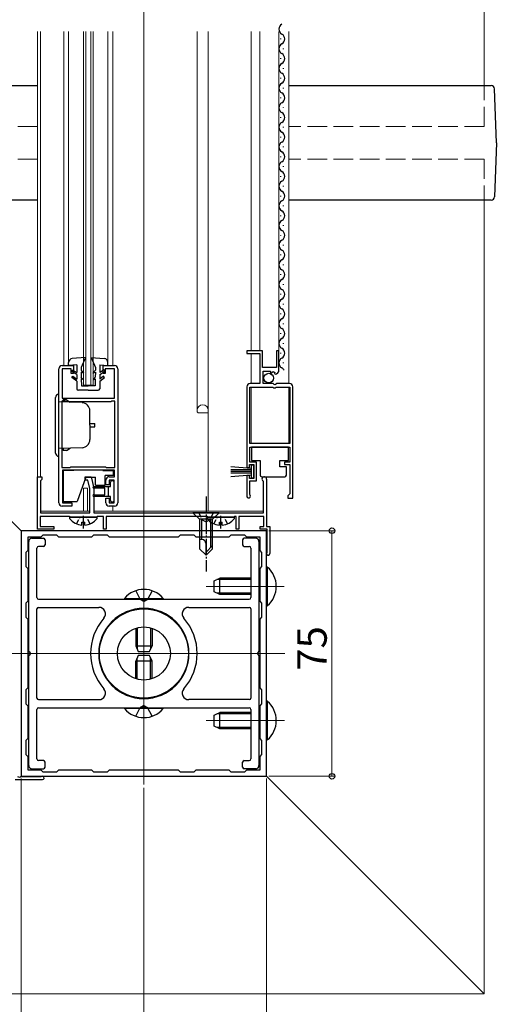
# Model space of a CAD drawing. Extents: x 0 to 1980, y 0 to 3205.
# Drawn here: x 1205 to 1351, y 298 to 598 of the extents above; entities that cross this region are included whole.
import ezdxf

# ---------------------------------------------------------------- set-up
doc = ezdxf.new("R2010")
doc.units = 0
doc.linetypes.add('YCENTER_1', pattern=[13, 10, -1, 1, -1])
doc.linetypes.add('YHIDDEN_1', pattern=[4, 3, -1])
for name, color, linetype, lineweight in [('YKK_11', 7, 'CONTINUOUS', 30), ('YKK_12', 2, 'CONTINUOUS', 13), ('YKK_13', 4, 'CONTINUOUS', 30), ('YKK_D', 6, 'CONTINUOUS', 13)]:
    doc.layers.add(name, color=color, linetype=linetype, lineweight=lineweight)
doc.styles.get("Standard").update_dxf_attribs({"font": 'txt', "bigfont": 'BIGFONT'})

msp = doc.modelspace()

# ---------------------------------------------------------------- linework, layer by layer
at = {"layer": 'YKK_11', "linetype": 'ByBlock', "lineweight": -2, "ltscale": 0.5}
for p, q in [((1279.29, 497.24), (1274.49, 497.24)), ((1274.49, 497.24), (1274.49, 496.44)), ((1274.49, 496.44), (1278.39, 496.44)), ((1278.39, 496.44), (1278.39, 487.24)), ((1279.29, 492.14), (1279.29, 497.24)), ((1284.29, 497.24), (1283.49, 497.24)), ((1283.49, 497.24), (1283.49, 492.14)), ((1284.29, 491.34), (1284.29, 497.24)), ((1216.99, 450.74), (1216.99, 491.74)), ((1217.99, 492.74), (1221.49, 492.74)), ((1220.79, 491.74), (1217.99, 491.74)), ((1217.99, 491.74), (1217.99, 482.74)), ((1220.79, 490.24), (1220.79, 491.74)), ((1221.49, 492.74), (1221.49, 490.24)), ((1230.49, 490.24), (1230.49, 492.74)), ((1230.49, 492.74), (1233.99, 492.74)), ((1233.99, 491.74), (1231.19, 491.74)), ((1231.19, 491.74), (1231.19, 490.24)), ((1233.99, 482.74), (1233.99, 491.74)), ((1234.99, 491.74), (1234.99, 450.74)), ((1283.49, 492.14), (1279.29, 492.14)), ((1279.49, 487.24), (1279.49, 491.04)), ((1279.49, 491.04), (1281.69, 491.04)), ((1281.69, 491.04), (1281.69, 490.43)), ((1281.69, 490.43), (1281.95, 490.32)), ((1281.95, 490.32), (1282.51, 490.89)), ((1282.51, 490.89), (1282.98, 490.62)), ((1282.98, 490.62), (1282.89, 490.3)), ((1221.49, 490.24), (1220.79, 490.24)), ((1231.19, 490.24), (1230.49, 490.24)), ((1282.89, 490.3), (1283.1, 490.05)), ((1274.49, 486.24), (1274.49, 461.54)), ((1275.39, 468.94), (1275.39, 486.14)), ((1275.39, 486.14), (1282.39, 486.14)), ((1278.39, 487.24), (1275.49, 487.24)), ((1282.49, 487.24), (1279.49, 487.24)), ((1282.39, 486.14), (1282.59, 485.94)), ((1282.79, 486.94), (1282.49, 487.24)), ((1282.59, 485.94), (1283.19, 485.94)), ((1283.11, 486.79), (1282.79, 486.94)), ((1283.66, 487.24), (1283.11, 486.79)), ((1283.19, 485.94), (1283.39, 486.14)), ((1283.39, 486.14), (1287.59, 486.14)), ((1287.49, 487.24), (1283.66, 487.24)), ((1287.59, 486.14), (1287.59, 468.94)), ((1288.49, 452.24), (1288.49, 486.24)), ((1288.49, 452.24), (1288.49, 486.24)), ((1217.89, 481.84), (1217.89, 461.54)), ((1217.89, 481.84), (1217.89, 461.54)), ((1218.89, 481.84), (1217.89, 481.84)), ((1217.99, 482.74), (1233.99, 482.74)), ((1219.09, 481.64), (1218.89, 481.84)), ((1232.89, 481.64), (1219.09, 481.64)), ((1233.09, 481.84), (1232.89, 481.64)), ((1234.09, 481.84), (1233.09, 481.84)), ((1234.09, 461.54), (1234.09, 481.84)), ((1287.59, 468.94), (1275.39, 468.94)), ((1275.39, 463.24), (1275.39, 467.74)), ((1275.39, 467.74), (1287.59, 467.74)), ((1287.59, 467.74), (1287.59, 463.24)), ((1277.39, 463.24), (1275.39, 463.24)), ((1277.39, 457.44), (1277.39, 463.24)), ((1287.59, 463.24), (1285.99, 463.24)), ((1285.99, 463.24), (1285.99, 462.44)), ((1217.89, 461.54), (1220.49, 461.54)), ((1233.99, 460.74), (1218.09, 460.74)), ((1218.09, 460.74), (1218.09, 450.74)), ((1220.49, 461.54), (1220.69, 461.74)), ((1220.69, 461.74), (1231.29, 461.74)), ((1231.29, 461.74), (1231.49, 461.54)), ((1231.49, 461.54), (1234.09, 461.54)), ((1233.99, 458.74), (1233.99, 460.74)), ((1274.49, 461.54), (1275.29, 461.54)), ((1275.29, 461.54), (1275.29, 462.44)), ((1275.29, 462.44), (1276.59, 462.44)), ((1276.59, 462.44), (1276.59, 458.24)), ((1285.99, 462.44), (1287.59, 462.44)), ((1287.59, 462.44), (1287.59, 453.54)), ((1210.49, 442.74), (1210.49, 458.74)), ((1210.49, 458.74), (1211.79, 458.74)), ((1211.59, 457.74), (1211.39, 457.54)), ((1211.39, 457.54), (1211.39, 447.74)), ((1211.79, 457.94), (1211.59, 457.74)), ((1211.79, 458.74), (1211.79, 457.94)), ((1224.99, 457.74), (1224.99, 458.74)), ((1224.99, 458.74), (1226.89, 458.74)), ((1225.88, 457.74), (1224.99, 457.74)), ((1226.49, 455.11), (1225.88, 457.74)), ((1226.89, 458.74), (1227.69, 455.24)), ((1231.39, 456.24), (1231.39, 457.74)), ((1232.39, 458.74), (1233.99, 458.74)), ((1233.89, 457.74), (1232.39, 457.74)), ((1232.39, 457.74), (1232.39, 456.24)), ((1233.89, 450.74), (1233.89, 457.74)), ((1275.29, 459.14), (1274.49, 459.14)), ((1274.49, 459.14), (1274.49, 452.79)), ((1275.29, 458.24), (1275.29, 459.14)), ((1276.59, 458.24), (1275.29, 458.24)), ((1275.39, 453.34), (1275.39, 457.44)), ((1275.39, 457.44), (1277.39, 457.44)), ((1279.59, 457.18), (1279.44, 457.44)), ((1280.49, 458.04), (1280.49, 443.54)), ((1226.49, 447.74), (1226.49, 455.11)), ((1227.69, 455.24), (1227.69, 447.74)), ((1232.39, 456.24), (1231.39, 456.24)), ((1279.59, 447.74), (1279.59, 457.18)), ((1231.39, 450.74), (1231.39, 452.24)), ((1231.39, 452.24), (1232.39, 452.24)), ((1232.39, 452.24), (1232.39, 450.74)), ((1275.46, 453.15), (1275.39, 453.34)), ((1287.29, 453.24), (1286.99, 452.94)), ((1286.99, 452.94), (1286.99, 452.24)), ((1286.99, 452.24), (1288.49, 452.24)), ((1287.59, 453.54), (1287.29, 453.24)), ((1220.99, 449.74), (1217.99, 449.74)), ((1218.09, 450.74), (1220.99, 450.74)), ((1220.99, 450.74), (1220.99, 449.74)), ((1232.39, 450.74), (1233.89, 450.74)), ((1233.99, 449.74), (1232.39, 449.74)), ((1220.29, 446.64), (1211.29, 446.64)), ((1211.29, 446.64), (1211.29, 443.54)), ((1211.39, 447.74), (1226.49, 447.74)), ((1220.49, 446.44), (1220.29, 446.64)), ((1228.49, 446.44), (1220.49, 446.44)), ((1227.69, 447.74), (1279.59, 447.74)), ((1228.69, 446.64), (1228.49, 446.44)), ((1230.69, 446.64), (1228.69, 446.64)), ((1230.69, 442.74), (1230.69, 446.64)), ((1262.29, 446.64), (1231.49, 446.64)), ((1231.49, 446.64), (1231.49, 442.74)), ((1262.49, 446.44), (1262.29, 446.64)), ((1270.49, 446.44), (1262.49, 446.44)), ((1270.69, 446.64), (1270.49, 446.44)), ((1271.19, 446.64), (1270.69, 446.64)), ((1271.19, 442.74), (1271.19, 446.64)), ((1279.69, 446.64), (1271.99, 446.64)), ((1271.99, 446.64), (1271.99, 442.74)), ((1279.69, 443.54), (1279.69, 446.64)), ((1280.49, 442.24), (1205.49, 442.24)), ((1205.49, 442.24), (1205.49, 367.24)), ((1215.49, 442.74), (1210.49, 442.74)), ((1211.29, 443.54), (1215.49, 443.54)), ((1215.49, 443.54), (1215.49, 442.74)), ((1231.49, 442.74), (1230.69, 442.74)), ((1271.99, 442.74), (1271.19, 442.74)), ((1278.49, 442.74), (1278.49, 443.54)), ((1278.49, 443.54), (1279.69, 443.54)), ((1280.69, 442.74), (1278.49, 442.74)), ((1280.49, 443.54), (1281.49, 443.54)), ((1280.49, 367.24), (1280.49, 442.24)), ((1280.69, 435.77), (1280.69, 442.74)), ((1281.49, 443.54), (1281.49, 435.24)), ((1211.49, 440.24), (1207.49, 440.24)), ((1207.49, 440.24), (1207.49, 436.24)), ((1212.09, 440.84), (1211.49, 440.24)), ((1216.39, 440.84), (1212.09, 440.84)), ((1216.99, 440.24), (1216.39, 440.84)), ((1226.99, 440.24), (1216.99, 440.24)), ((1227.59, 440.84), (1226.99, 440.24)), ((1231.89, 440.84), (1227.59, 440.84)), ((1232.49, 440.24), (1231.89, 440.84)), ((1253.49, 440.24), (1232.49, 440.24)), ((1254.09, 440.84), (1253.49, 440.24)), ((1258.39, 440.84), (1254.09, 440.84)), ((1258.99, 440.24), (1258.39, 440.84)), ((1268.99, 440.24), (1258.99, 440.24)), ((1269.59, 440.84), (1268.99, 440.24)), ((1273.89, 440.84), (1269.59, 440.84)), ((1274.49, 440.24), (1273.89, 440.84)), ((1278.49, 440.24), (1274.49, 440.24)), ((1278.49, 436.24), (1278.49, 440.24)), ((1207.49, 436.24), (1206.89, 435.64)), ((1279.09, 435.64), (1278.49, 436.24)), ((1206.89, 435.64), (1206.89, 431.34)), ((1279.09, 431.34), (1279.09, 435.64)), ((1280.61, 435.57), (1280.69, 435.77)), ((1206.89, 431.34), (1207.49, 430.74)), ((1207.49, 430.74), (1207.49, 420.74)), ((1278.49, 430.74), (1279.09, 431.34)), ((1278.49, 420.74), (1278.49, 430.74)), ((1207.49, 420.74), (1206.89, 420.14)), ((1206.89, 420.14), (1206.89, 415.84)), ((1279.09, 420.14), (1278.49, 420.74)), ((1279.09, 415.84), (1279.09, 420.14)), ((1206.89, 415.84), (1207.49, 415.24)), ((1207.49, 415.24), (1207.49, 394.24)), ((1278.49, 415.24), (1279.09, 415.84)), ((1278.49, 394.24), (1278.49, 415.24)), ((1207.49, 394.24), (1206.89, 393.64)), ((1279.09, 393.64), (1278.49, 394.24)), ((1206.89, 393.64), (1206.89, 389.34)), ((1279.09, 389.34), (1279.09, 393.64)), ((1206.89, 389.34), (1207.49, 388.74)), ((1207.49, 388.74), (1207.49, 378.74)), ((1278.49, 388.74), (1279.09, 389.34)), ((1278.49, 378.74), (1278.49, 388.74)), ((1207.49, 378.74), (1206.89, 378.14)), ((1206.89, 378.14), (1206.89, 373.84)), ((1279.09, 378.14), (1278.49, 378.74)), ((1279.09, 373.84), (1279.09, 378.14)), ((1206.89, 373.84), (1207.49, 373.24)), ((1207.49, 373.24), (1207.49, 369.24)), ((1278.49, 373.24), (1279.09, 373.84)), ((1278.49, 369.24), (1278.49, 373.24)), ((1205.04, 366.89), (1204.48, 367.04)), ((1205.3, 367.04), (1205.04, 366.89)), ((1211.46, 367.04), (1205.3, 367.04)), ((1205.49, 367.24), (1280.49, 367.24)), ((1207.49, 369.24), (1211.49, 369.24)), ((1211.65, 367.12), (1211.46, 367.04)), ((1211.49, 369.24), (1212.09, 368.64)), ((1212.09, 368.64), (1216.39, 368.64)), ((1216.39, 368.64), (1216.99, 369.24)), ((1216.99, 369.24), (1226.99, 369.24)), ((1226.99, 369.24), (1227.59, 368.64)), ((1227.59, 368.64), (1231.89, 368.64)), ((1231.89, 368.64), (1232.49, 369.24)), ((1232.49, 369.24), (1253.49, 369.24)), ((1232.49, 369.24), (1253.49, 369.24)), ((1253.49, 369.24), (1254.09, 368.64)), ((1254.09, 368.64), (1258.39, 368.64)), ((1258.39, 368.64), (1258.99, 369.24)), ((1258.99, 369.24), (1268.99, 369.24)), ((1268.99, 369.24), (1269.59, 368.64)), ((1269.59, 368.64), (1273.89, 368.64)), ((1273.89, 368.64), (1274.49, 369.24)), ((1274.49, 369.24), (1278.49, 369.24)), ((1203.68, 366.24), (1211.98, 366.24))]:
    msp.add_line(p, q, dxfattribs=at)
for centre, radius, start, end in [((1217.99, 491.74), 1, 90, 180), ((1233.99, 491.74), 1, 0.0004, 90.0004), ((1282.99, 491.34), 1.3, 275.2159, 360), ((1275.49, 486.24), 1, 90, 180), ((1287.49, 486.24), 1, 0, 90), ((1232.39, 457.74), 1, 90.0004, 180.0004), ((1279.79, 458.04), 0.7, 0, 240), ((1275.04, 452.79), 0.55, 180.0001, 40.1195), ((1217.99, 450.74), 1, 180, 270), ((1232.39, 450.74), 1, 180, 270), ((1233.99, 450.74), 1, 270, 360), ((1280.99, 435.24), 0.5, 138.5904, 360), ((1211.98, 366.74), 0.5, 270, 131.4096)]:
    msp.add_arc(centre, radius, start, end, dxfattribs=at)
at = {"layer": 'YKK_12'}
for p, q in [((1242.99, 364.74), (1242.99, 867.54)), ((1346.99, 578.24), (1346.99, 867.54)), ((1346.99, 300.74), (1346.99, 543.24)), ((1242.99, 444.74), (1242.99, 364.74)), ((1261.98, 425.24), (1285.92, 425.24)), ((951.19, 404.74), (1286.11, 404.74)), ((1261.98, 384.24), (1285.98, 384.24)), ((988.38, 300.74), (1346.99, 300.74))]:
    msp.add_line(p, q, dxfattribs=at)
at = {"layer": 'YKK_12', "ltscale": 0.5}
for p, q in [((1210.49, 448.24), (1210.49, 594.74)), ((1211.39, 594.74), (1211.39, 458.74)), ((1218.49, 594.74), (1218.49, 492.74)), ((1219.99, 594.74), (1219.99, 493.64)), ((1224.49, 594.74), (1224.49, 486.74)), ((1225.19, 594.74), (1225.19, 486.74)), ((1226.79, 594.74), (1226.79, 486.74)), ((1227.49, 594.74), (1227.49, 486.74)), ((1231.99, 594.74), (1231.99, 493.64)), ((1233.49, 594.74), (1233.49, 492.74)), ((1259.29, 594.74), (1259.29, 478.67)), ((1262.69, 594.74), (1262.69, 448.24)), ((1275.79, 497.24), (1275.79, 594.74)), ((1278.39, 497.24), (1278.39, 594.74)), ((1284.29, 491.34), (1284.29, 594.74)), ((1287.29, 487.24), (1287.29, 594.74)), ((1275.79, 487.24), (1275.79, 496.44)), ((1227.49, 486.74), (1224.49, 486.74)), ((1275.79, 468.94), (1275.79, 486.14)), ((1287.29, 468.94), (1287.29, 486.14)), ((1259.59, 478.24), (1259.37, 478.45)), ((1262.69, 478.24), (1259.59, 478.24)), ((1224.49, 455.24), (1225.79, 455.24)), ((1224.49, 455.24), (1224.49, 448.24)), ((1225.79, 455.24), (1225.79, 448.24)), ((1226.49, 448.24), (1211.39, 448.24)), ((1242.79, 448.24), (1227.69, 448.24)), ((1233.49, 449.74), (1233.49, 448.24)), ((1279.59, 448.24), (1242.79, 448.24))]:
    msp.add_line(p, q, dxfattribs=at)
at = {"layer": 'YKK_12', "linetype": 'YHIDDEN_1', "ltscale": 2}
for p, q in [((1346.99, 565.74), (1346.99, 578.24)), ((1210.49, 565.74), (1146.99, 565.74)), ((1346.99, 565.74), (1287.29, 565.74)), ((1210.49, 555.74), (1146.99, 555.74)), ((1346.99, 555.74), (1287.29, 555.74)), ((1346.99, 555.74), (1346.99, 543.24))]:
    msp.add_line(p, q, dxfattribs=at)
at = {"layer": 'YKK_12', "ltscale": 2}
for p, q in [((1146.99, 500.74), (1205.57, 442.15)), ((1280.4, 367.33), (1346.99, 300.74))]:
    msp.add_line(p, q, dxfattribs=at)
at = {"layer": 'YKK_12', "ltscale": 0.5}
for centre, radius, start, end in [((1260.99, 479.04), 1.7, 0, 180), ((1259.59, 478.67), 0.3, 180, 225)]:
    msp.add_arc(centre, radius, start, end, dxfattribs=at)
at = {"layer": 'YKK_13', "ltscale": 0.5}
for p, q in [((1284.79, 592.59), (1284.79, 592.39)), ((1285.55, 589.59), (1285.55, 589.39)), ((1284.79, 586.59), (1284.79, 586.39)), ((1285.55, 583.59), (1285.55, 583.39)), ((1284.79, 580.59), (1284.79, 580.39)), ((1285.55, 577.59), (1285.55, 577.39)), ((1284.79, 574.59), (1284.79, 574.39)), ((1285.55, 571.59), (1285.55, 571.39)), ((1284.79, 568.59), (1284.79, 568.39)), ((1285.55, 565.59), (1285.55, 565.39)), ((1284.79, 562.59), (1284.79, 562.39)), ((1285.55, 559.59), (1285.55, 559.39)), ((1284.79, 556.59), (1284.79, 556.39)), ((1285.55, 553.59), (1285.55, 553.39)), ((1284.79, 550.59), (1284.79, 550.39)), ((1285.55, 547.59), (1285.55, 547.39)), ((1284.79, 544.59), (1284.79, 544.39)), ((1285.55, 541.59), (1285.55, 541.39)), ((1284.79, 538.59), (1284.79, 538.39)), ((1285.55, 535.59), (1285.55, 535.39)), ((1284.79, 532.59), (1284.79, 532.39)), ((1285.55, 529.59), (1285.55, 529.39)), ((1284.79, 526.59), (1284.79, 526.39)), ((1285.55, 523.59), (1285.55, 523.39)), ((1284.79, 520.59), (1284.79, 520.39)), ((1285.55, 517.59), (1285.55, 517.39)), ((1284.79, 514.59), (1284.79, 514.39)), ((1285.55, 511.59), (1285.55, 511.39)), ((1284.79, 508.59), (1284.79, 508.39)), ((1285.55, 505.59), (1285.55, 505.39)), ((1284.79, 502.59), (1284.79, 502.39)), ((1285.55, 499.59), (1285.55, 499.39)), ((1284.79, 496.59), (1284.79, 496.39)), ((1219.99, 492.74), (1219.99, 493.64)), ((1225.09, 495.14), (1221.09, 494.84)), ((1225.09, 495.14), (1223.79, 492.14)), ((1226.89, 495.14), (1228.19, 492.14)), ((1226.89, 495.14), (1230.88, 494.84)), ((1231.99, 492.74), (1231.99, 493.64)), ((1285.55, 493.59), (1285.55, 493.39)), ((1222.49, 492.94), (1219.99, 492.74)), ((1220.84, 491.02), (1221.11, 491.44)), ((1222.49, 489.94), (1220.84, 491.02)), ((1221.11, 491.44), (1222.49, 490.54)), ((1222.49, 492.94), (1222.49, 490.54)), ((1223.79, 492.14), (1223.8, 491.34)), ((1224.59, 490.34), (1223.8, 491.34)), ((1224.59, 490.34), (1223.81, 490.64)), ((1223.81, 490.64), (1223.84, 489.14)), ((1227.39, 490.34), (1228.17, 491.34)), ((1227.39, 490.34), (1228.16, 490.64)), ((1228.16, 490.64), (1228.13, 489.14)), ((1228.19, 492.14), (1228.17, 491.34)), ((1229.49, 492.94), (1231.99, 492.74)), ((1229.49, 492.94), (1229.49, 490.54)), ((1230.86, 491.44), (1229.49, 490.54)), ((1229.49, 489.94), (1231.14, 491.02)), ((1231.14, 491.02), (1230.86, 491.44)), ((1220.99, 489.04), (1221.28, 489.44)), ((1222.49, 487.94), (1220.99, 489.04)), ((1221.28, 489.44), (1222.49, 488.55)), ((1222.49, 489.94), (1222.49, 488.55)), ((1222.49, 487.94), (1222.49, 485.64)), ((1224.29, 488.44), (1223.84, 489.14)), ((1224.29, 488.44), (1223.85, 488.64)), ((1223.85, 488.64), (1223.89, 486.54)), ((1227.69, 488.44), (1228.13, 489.14)), ((1227.69, 488.44), (1228.12, 488.64)), ((1228.12, 488.64), (1228.09, 486.54)), ((1229.49, 489.94), (1229.49, 488.55)), ((1230.69, 489.44), (1229.49, 488.55)), ((1229.49, 487.94), (1230.99, 489.04)), ((1229.49, 487.94), (1229.49, 485.64)), ((1230.99, 489.04), (1230.69, 489.44)), ((1225.99, 485.14), (1222.99, 485.14)), ((1223.89, 486.54), (1225.99, 486.54)), ((1228.09, 486.54), (1225.99, 486.54)), ((1225.99, 485.14), (1228.99, 485.14)), ((1215.99, 465.99), (1215.99, 482.99)), ((1216.99, 464.99), (1216.99, 483.99)), ((1224.07, 481.37), (1216.99, 481.62)), ((1219.28, 482.19), (1218.29, 482.19)), ((1218.29, 481.61), (1218.29, 482.19)), ((1219.28, 482.19), (1220.41, 481.54)), ((1226.49, 474.49), (1226.49, 478.87)), ((1226.49, 474.99), (1227.99, 474.99)), ((1226.49, 474.49), (1226.49, 470.11)), ((1226.49, 473.99), (1227.99, 473.99)), ((1227.99, 473.99), (1227.99, 474.99)), ((1224.07, 467.61), (1216.99, 467.36)), ((1218.29, 467.37), (1218.29, 466.79)), ((1219.28, 466.79), (1218.29, 466.79)), ((1219.28, 466.79), (1220.41, 467.44)), ((1275.84, 467.74), (1275.84, 463.74)), ((1287.24, 467.74), (1275.84, 467.74)), ((1287.24, 463.74), (1287.24, 467.74)), ((1275.84, 463.74), (1278.54, 463.74)), ((1278.54, 463.74), (1278.54, 459.24)), ((1284.54, 463.74), (1287.24, 463.74)), ((1284.54, 461.74), (1284.54, 463.74)), ((1221.59, 460.64), (1218.29, 460.64)), ((1218.29, 460.64), (1218.29, 451.14)), ((1221.59, 460.64), (1221.59, 460.74)), ((1230.39, 460.64), (1230.39, 460.74)), ((1230.39, 460.64), (1233.69, 460.64)), ((1233.69, 459.14), (1233.69, 460.64)), ((1275.74, 460.84), (1269.59, 460.84)), ((1275.74, 460.34), (1269.59, 460.34)), ((1269.61, 461.88), (1275.74, 461.34)), ((1275.74, 462.24), (1275.74, 458.44)), ((1276.59, 462.24), (1275.74, 462.24)), ((1276.59, 458.44), (1276.59, 462.24)), ((1286.54, 461.74), (1284.54, 461.74)), ((1286.54, 459.24), (1286.54, 461.74)), ((1225.29, 458.64), (1222.56, 451.14)), ((1225.29, 458.64), (1228.24, 458.64)), ((1228.24, 456.14), (1228.24, 458.64)), ((1233.69, 459.14), (1231.19, 459.14)), ((1231.19, 456.14), (1231.19, 459.14)), ((1233.48, 457.44), (1233.18, 457.44)), ((1275.74, 459.84), (1269.59, 459.84)), ((1269.61, 458.81), (1275.74, 459.34)), ((1275.74, 458.44), (1276.59, 458.44)), ((1279.04, 458.74), (1279.54, 458.74)), ((1279.54, 458.74), (1285.54, 458.74)), ((1285.54, 458.74), (1286.04, 458.74)), ((1227.62, 455.74), (1232.79, 455.74)), ((1231.08, 455.24), (1227.64, 455.24)), ((1228.24, 456.14), (1231.19, 456.14)), ((1231.08, 453.24), (1231.08, 455.24)), ((1232.08, 455.74), (1232.08, 452.74)), ((1232.79, 455.74), (1232.79, 457.04)), ((1233.89, 451.44), (1233.89, 457.04)), ((1227.62, 453.24), (1231.08, 453.24)), ((1232.79, 452.74), (1227.64, 452.74)), ((1232.79, 451.44), (1232.79, 452.74)), ((1218.29, 451.14), (1222.56, 451.14)), ((1233.18, 451.04), (1233.48, 451.04)), ((1220.51, 446.44), (1228.46, 446.44)), ((1265.99, 447.74), (1257.99, 447.74)), ((1257.99, 447.74), (1259.99, 445.74)), ((1263.99, 445.74), (1259.99, 445.74)), ((1263.99, 445.74), (1259.99, 445.74)), ((1259.99, 445.74), (1259.99, 436.74)), ((1260.59, 445.74), (1260.59, 439.54)), ((1262.51, 446.44), (1270.46, 446.44)), ((1263.39, 445.74), (1263.39, 437.14)), ((1265.99, 447.74), (1263.99, 445.74)), ((1263.99, 436.74), (1263.99, 445.74)), ((1224.06, 443.96), (1224.06, 444.84)), ((1224.06, 444.84), (1224.91, 444.84)), ((1224.91, 443.96), (1224.91, 444.84)), ((1266.06, 443.96), (1266.06, 444.84)), ((1266.06, 444.84), (1266.91, 444.84)), ((1266.91, 443.96), (1266.91, 444.84)), ((1260.65, 439.54), (1259.99, 439.54)), ((1259.99, 436.74), (1261.99, 434.74)), ((1261.99, 434.74), (1261.99, 438.21)), ((1263.99, 437.74), (1261.99, 435.74)), ((1263.99, 436.74), (1261.99, 434.74))]:
    msp.add_line(p, q, dxfattribs=at)
at = {"layer": 'YKK_13', "ltscale": 2}
for p, q in [((1144.81, 578.24), (1210.49, 578.24)), ((1287.29, 578.24), (1349.16, 578.24)), ((1350.74, 560.74), (1350.16, 577.28)), ((1350.74, 560.74), (1350.16, 544.21)), ((1210.49, 543.24), (1144.81, 543.24)), ((1349.16, 543.24), (1287.29, 543.24)), ((1280.48, 431.14), (1280.48, 419.34)), ((1280.73, 431.14), (1280.48, 431.14)), ((1280.73, 419.34), (1280.73, 431.14)), ((1264.48, 426.94), (1266.18, 427.74)), ((1275.68, 427.31), (1265.26, 427.31)), ((1275.68, 427.74), (1266.18, 427.74)), ((1266.18, 422.74), (1266.18, 427.74)), ((1278.49, 427.74), (1278.18, 427.74)), ((1278.49, 427.31), (1278.18, 427.31)), ((1264.48, 423.54), (1264.48, 426.94)), ((1237.08, 421.59), (1237.08, 421.34)), ((1237.08, 421.59), (1248.88, 421.59)), ((1248.88, 421.34), (1237.08, 421.34)), ((1248.88, 421.59), (1248.88, 421.34)), ((1266.18, 422.74), (1264.48, 423.54)), ((1275.68, 423.17), (1265.26, 423.17)), ((1275.68, 422.74), (1266.18, 422.74)), ((1278.49, 423.17), (1278.18, 423.17)), ((1278.49, 422.74), (1278.18, 422.74)), ((1280.73, 419.34), (1280.48, 419.34)), ((1240.48, 412.44), (1240.48, 407.04)), ((1240.92, 412.57), (1240.92, 406.12)), ((1245.05, 412.57), (1245.05, 406.12)), ((1245.48, 412.44), (1245.48, 407.04)), ((1240.48, 407.04), (1241.28, 405.34)), ((1240.48, 407.04), (1245.48, 407.04)), ((1244.68, 405.34), (1245.48, 407.04)), ((1241.29, 404.14), (1240.49, 402.44)), ((1240.92, 396.91), (1240.92, 403.36)), ((1241.28, 405.34), (1244.68, 405.34)), ((1244.69, 404.14), (1241.29, 404.14)), ((1245.49, 402.44), (1244.69, 404.14)), ((1245.05, 396.91), (1245.05, 403.36)), ((1240.49, 397.04), (1240.49, 402.44)), ((1245.49, 402.44), (1240.49, 402.44)), ((1245.49, 397.04), (1245.49, 402.44)), ((1237.09, 388.14), (1248.89, 388.14)), ((1237.09, 387.89), (1237.09, 388.14)), ((1248.89, 387.89), (1248.89, 388.14)), ((1280.48, 390.14), (1280.48, 378.34)), ((1280.73, 390.14), (1280.48, 390.14)), ((1280.73, 378.34), (1280.73, 390.14)), ((1248.89, 387.89), (1237.09, 387.89)), ((1264.48, 385.94), (1266.18, 386.74)), ((1264.48, 382.54), (1264.48, 385.94)), ((1275.68, 386.31), (1265.26, 386.31)), ((1275.68, 386.74), (1266.18, 386.74)), ((1266.18, 381.74), (1266.18, 386.74)), ((1278.49, 386.74), (1278.18, 386.74)), ((1278.49, 386.31), (1278.18, 386.31)), ((1266.18, 381.74), (1264.48, 382.54)), ((1275.68, 382.17), (1265.26, 382.17)), ((1278.49, 382.17), (1278.18, 382.17)), ((1275.68, 381.74), (1266.18, 381.74)), ((1278.49, 381.74), (1278.18, 381.74)), ((1280.73, 378.34), (1280.48, 378.34))]:
    msp.add_line(p, q, dxfattribs=at)
at = {"layer": 'YKK_13', "linetype": 'YCENTER_1', "ltscale": 0.5}
for p, q in [((1261.99, 452.74), (1261.99, 429.74)), ((1224.49, 442.94), (1224.49, 446.84)), ((1266.49, 442.94), (1266.49, 446.84))]:
    msp.add_line(p, q, dxfattribs=at)
at = {"layer": 'YKK_13', "linetype": 'YHIDDEN_1', "ltscale": 0.5}
for p, q in [((1222.41, 444.36), (1223.34, 446.23)), ((1223.34, 446.23), (1223.74, 446.44)), ((1225.63, 446.23), (1225.23, 446.44)), ((1226.56, 444.36), (1225.63, 446.23)), ((1259.79, 447.74), (1260.84, 445.59)), ((1260.84, 445.59), (1261.99, 444.98)), ((1263.14, 445.59), (1261.99, 444.98)), ((1264.19, 447.74), (1263.14, 445.59)), ((1264.41, 444.36), (1265.34, 446.23)), ((1265.34, 446.23), (1265.74, 446.44)), ((1267.63, 446.23), (1267.23, 446.44)), ((1268.56, 444.36), (1267.63, 446.23))]:
    msp.add_line(p, q, dxfattribs=at)
at = {"layer": 'YKK_13', "lineweight": 30, "ltscale": 2}
for p, q in [((1208.78, 439.94), (1212.28, 439.94)), ((1212.78, 439.44), (1212.78, 437.94)), ((1273.18, 439.44), (1273.18, 437.94)), ((1277.18, 439.94), (1273.68, 439.94)), ((1207.78, 405.41), (1207.78, 438.94)), ((1210.28, 421.84), (1210.28, 436.94)), ((1212.28, 437.44), (1210.78, 437.44)), ((1273.68, 437.44), (1275.18, 437.44)), ((1275.68, 436.94), (1275.68, 421.84)), ((1278.18, 438.94), (1278.18, 405.41)), ((1210.78, 421.34), (1242.31, 421.34)), ((1243.66, 421.34), (1275.18, 421.34)), ((1210.28, 391.14), (1210.28, 418.34)), ((1210.78, 418.84), (1229.26, 418.84)), ((1256.71, 418.84), (1275.18, 418.84)), ((1275.68, 418.34), (1275.68, 391.14)), ((1207.78, 370.54), (1207.78, 404.07)), ((1278.18, 404.07), (1278.18, 370.54)), ((1210.78, 390.64), (1229.26, 390.64)), ((1210.78, 388.14), (1242.31, 388.14)), ((1243.66, 388.14), (1275.18, 388.14)), ((1275.18, 390.64), (1256.71, 390.64)), ((1210.28, 372.54), (1210.28, 387.64)), ((1275.68, 387.64), (1275.68, 372.54)), ((1212.28, 372.04), (1210.78, 372.04)), ((1212.78, 370.04), (1212.78, 371.54)), ((1273.18, 370.04), (1273.18, 371.54)), ((1273.68, 372.04), (1275.18, 372.04)), ((1208.78, 369.54), (1212.28, 369.54)), ((1277.18, 369.54), (1273.68, 369.54))]:
    msp.add_line(p, q, dxfattribs=at)
at = {"layer": 'YKK_13', "linetype": 'YHIDDEN_1', "ltscale": 2}
for p, q in [((1240.48, 423.92), (1241.84, 421.21)), ((1242.98, 420.6), (1241.84, 421.21)), ((1242.98, 420.6), (1244.13, 421.21)), ((1245.48, 423.92), (1244.13, 421.21)), ((1240.48, 418.31), (1240.48, 418.11)), ((1240.92, 418.38), (1240.92, 418.18)), ((1245.05, 418.38), (1245.05, 418.18)), ((1245.48, 418.31), (1245.48, 418.11)), ((1240.49, 391.17), (1240.49, 391.37)), ((1240.92, 391.1), (1240.92, 391.3)), ((1245.05, 391.1), (1245.05, 391.3)), ((1245.49, 391.17), (1245.49, 391.37)), ((1240.49, 385.56), (1241.84, 388.27)), ((1242.99, 388.88), (1241.84, 388.27)), ((1242.99, 388.88), (1244.13, 388.27)), ((1245.49, 385.56), (1244.13, 388.27))]:
    msp.add_line(p, q, dxfattribs=at)
at = {"layer": 'YKK_13', "ltscale": 0.5}
msp.add_circle((1281.14, 488.89), 1.45, dxfattribs=at)
at = {"layer": 'YKK_13', "lineweight": 30, "ltscale": 2}
for radius in [13.6, 8.1]:
    msp.add_circle((1242.98, 404.74), radius, dxfattribs=at)
at = {"layer": 'YKK_13', "ltscale": 0.5}
for centre, radius, start, end in [((1286, 595.49), 1.72, 119.1906, 240.8094), ((1284.33, 592.49), 1.72, 299.1994, 60.8006), ((1286, 589.49), 1.72, 119.1906, 240.8094), ((1284.33, 586.49), 1.72, 299.1994, 60.8006), ((1286, 583.49), 1.72, 119.1906, 240.8094), ((1284.33, 580.49), 1.72, 299.1994, 60.8006), ((1286, 577.49), 1.72, 119.1906, 240.8094), ((1284.33, 574.49), 1.72, 299.1994, 60.8006), ((1286, 571.49), 1.72, 119.1906, 240.8094), ((1284.33, 568.49), 1.72, 299.1994, 60.8006), ((1286, 565.49), 1.72, 119.1906, 240.8094), ((1284.33, 562.49), 1.72, 299.1994, 60.8006), ((1286, 559.49), 1.72, 119.1906, 240.8094), ((1284.33, 556.49), 1.72, 299.1994, 60.8006), ((1286, 553.49), 1.72, 119.1906, 240.8094), ((1284.33, 550.49), 1.72, 299.1994, 60.8006), ((1286, 547.49), 1.72, 119.1906, 240.8094), ((1284.33, 544.49), 1.72, 299.1994, 60.8006), ((1286, 541.49), 1.72, 119.1906, 240.8094), ((1284.33, 538.49), 1.72, 299.1994, 60.8006), ((1286, 535.49), 1.72, 119.1906, 240.8094), ((1284.33, 532.49), 1.72, 299.1994, 60.8006), ((1286, 529.49), 1.72, 119.1906, 240.8094), ((1284.33, 526.49), 1.72, 299.1994, 60.8006), ((1286, 523.49), 1.72, 119.1906, 240.8094), ((1284.33, 520.49), 1.72, 299.1994, 60.8006), ((1286, 517.49), 1.72, 119.1906, 240.8094), ((1284.33, 514.49), 1.72, 299.1994, 60.8006), ((1286, 511.49), 1.72, 119.1906, 240.8094), ((1284.33, 508.49), 1.72, 299.1994, 60.8006), ((1286, 505.49), 1.72, 119.1906, 240.8094), ((1284.33, 502.49), 1.72, 299.1994, 60.8006), ((1286, 499.49), 1.72, 119.1906, 240.8094), ((1284.33, 496.49), 1.72, 299.1994, 60.8006), ((1221.19, 493.64), 1.2, 94.3481, 180), ((1230.79, 493.64), 1.2, 0, 85.6519), ((1286, 493.49), 1.72, 119.1906, 240.8094), ((1284.33, 490.49), 1.72, 29.5845, 60.8006), ((1222.99, 485.64), 0.5, 180, 270), ((1228.99, 485.64), 0.5, 270, 0), ((1216.99, 482.99), 1, 90, 180), ((1223.99, 478.87), 2.5, 0, 88), ((1223.99, 470.11), 2.5, 272, 0), ((1216.99, 465.99), 1, 180, 270), ((1233.18, 457.04), 0.4, 90, 179.965), ((1233.48, 457.04), 0.4, 0, 90), ((1279.04, 459.24), 0.5, 180, 270), ((1286.04, 459.24), 0.5, 270, 0), ((1227.64, 455.49), 0.25, 90.056, 270), ((1227.64, 452.99), 0.25, 90.056, 270), ((1233.18, 451.44), 0.4, 180, 269.965), ((1233.48, 451.44), 0.4, 269.965, 0), ((1220.51, 446.17), 0.274, 90, 217.7141), ((1224.49, 449.24), 5.3, 217.7141, 265.4006), ((1224.49, 449.24), 5.3, 274.5994, 322.2859), ((1228.46, 446.17), 0.274, 322.2859, 90), ((1262.51, 446.17), 0.274, 90, 217.7141), ((1266.49, 449.24), 5.3, 217.7141, 265.4006), ((1266.49, 449.24), 5.3, 274.5994, 322.2859), ((1270.46, 446.17), 0.274, 322.2859, 90), ((1260.65, 438.21), 1.33, 0, 90)]:
    msp.add_arc(centre, radius, start, end, dxfattribs=at)
at = {"layer": 'YKK_13', "ltscale": 2}
for centre, radius, start, end in [((1349.16, 577.24), 1, 2, 90), ((1349.16, 544.24), 1, 270, 358), ((1275.78, 425.24), 7.7, 309.9831, 50.0169), ((1242.98, 416.64), 7.7, 39.9831, 140.0169), ((1275.78, 384.24), 7.7, 309.9831, 50.0169), ((1242.99, 392.84), 7.7, 219.9831, 320.0169)]:
    msp.add_arc(centre, radius, start, end, dxfattribs=at)
at = {"layer": 'YKK_13', "lineweight": 30, "ltscale": 2}
for centre, radius, start, end in [((1208.78, 438.94), 1, 90, 180), ((1212.28, 439.44), 0.5, 0, 90), ((1273.68, 439.44), 0.5, 90, 180), ((1277.18, 438.94), 1, 0, 90), ((1210.78, 436.94), 0.5, 90, 180), ((1212.28, 437.94), 0.5, 270, 0), ((1273.68, 437.94), 0.5, 180, 270), ((1275.18, 436.94), 0.5, 0, 90), ((1210.78, 421.84), 0.5, 180, 270), ((1242.31, 421.14), 0.2, 16.6015, 90), ((1242.98, 421.34), 0.5, 196.6015, 343.3985), ((1243.66, 421.14), 0.2, 90, 163.3985), ((1275.18, 421.84), 0.5, 270, 0), ((1210.78, 418.34), 0.5, 90, 180), ((1242.98, 404.74), 13.8, 90, 180), ((1229.26, 416.84), 2, 318.6084, 90), ((1238.2, 417.9), 2, 4.4249, 10.1748), ((1240.55, 418.53), 2, 354.4249, 0.1749), ((1242.98, 404.74), 13.8, 0, 90), ((1242.98, 418.74), 2, 344.4249, 350.175), ((1256.71, 416.84), 2, 90, 221.3916), ((1275.18, 418.34), 0.5, 0, 90), ((1242.98, 404.74), 16.3, 138.6084, 221.3916), ((1233.99, 415.46), 2, 24.4246, 30.1743), ((1235.98, 416.86), 2, 14.4248, 20.1746), ((1245.42, 418.53), 2, 334.4248, 340.175), ((1247.77, 417.9), 2, 324.4247, 330.175), ((1249.98, 416.86), 2, 314.4245, 320.1749), ((1242.98, 404.74), 16.3, 318.6084, 41.3916), ((1230.86, 411.74), 2, 44.4241, 50.1736), ((1232.26, 413.74), 2, 34.4244, 40.1739), ((1251.98, 415.46), 2, 304.4242, 310.1747), ((1229.83, 409.53), 2, 54.4238, 60.1732), ((1253.71, 413.74), 2, 294.4239, 300.1744), ((1255.11, 411.74), 2, 284.4236, 290.1741), ((1228.98, 404.74), 2, 74.4231, 80.1724), ((1229.2, 407.17), 2, 64.4234, 70.1728), ((1256.14, 409.53), 2, 274.4232, 280.1738), ((1207.98, 405.41), 0.2, 180, 253.3985), ((1207.98, 404.07), 0.2, 106.6015, 180), ((1207.78, 404.74), 0.5, 286.6015, 73.3985), ((1242.98, 404.74), 13.8, 180, 270), ((1229.2, 402.31), 2, 84.4227, 90.172), ((1242.98, 404.74), 13.8, 270, 0), ((1256.77, 407.17), 2, 264.4228, 270.1734), ((1278.18, 404.74), 0.5, 106.6015, 253.3985), ((1277.98, 405.41), 0.2, 286.6015, 0), ((1277.98, 404.07), 0.2, 0, 73.3985), ((1229.83, 399.95), 2, 94.4223, 100.1716), ((1256.77, 402.31), 2, 244.4221, 250.1726), ((1256.98, 404.74), 2, 254.4225, 260.173), ((1230.86, 397.74), 2, 104.422, 110.1712), ((1232.26, 395.74), 2, 114.4216, 120.1709), ((1256.14, 399.95), 2, 234.4217, 240.1722), ((1233.99, 394.01), 2, 124.4213, 130.1707), ((1253.71, 395.74), 2, 214.4211, 220.1714), ((1255.11, 397.74), 2, 224.4214, 230.1718), ((1210.78, 391.14), 0.5, 180, 270), ((1229.26, 392.64), 2, 270, 41.3916), ((1235.99, 392.62), 2, 134.4211, 140.1705), ((1238.2, 391.58), 2, 144.4208, 150.1704), ((1240.55, 390.95), 2, 154.4207, 160.1703), ((1242.99, 390.74), 2, 164.4206, 170.1703), ((1245.42, 390.95), 2, 174.4206, 180.1704), ((1247.77, 391.58), 2, 184.4206, 190.1706), ((1249.99, 392.62), 2, 194.4207, 200.1708), ((1251.98, 394.02), 2, 204.4209, 210.1711), ((1256.71, 392.64), 2, 138.6084, 270), ((1275.18, 391.14), 0.5, 270, 0), ((1210.78, 387.64), 0.5, 90, 180), ((1242.31, 388.34), 0.2, 270, 343.3985), ((1242.98, 388.14), 0.5, 16.6015, 163.3985), ((1243.66, 388.34), 0.2, 196.6015, 270), ((1275.18, 387.64), 0.5, 0, 90), ((1208.78, 370.54), 1, 180, 270), ((1210.78, 372.54), 0.5, 180, 270), ((1212.28, 371.54), 0.5, 0, 90), ((1212.28, 370.04), 0.5, 270, 0), ((1273.68, 371.54), 0.5, 90, 180), ((1273.68, 370.04), 0.5, 180, 270), ((1275.18, 372.54), 0.5, 270, 0), ((1277.18, 370.54), 1, 270, 0)]:
    msp.add_arc(centre, radius, start, end, dxfattribs=at)
at = {"layer": 'YKK_D'}
for p, q in [((1281.19, 442.24), (1301.49, 442.24)), ((1300.49, 367.24), (1300.49, 442.24)), ((1281.19, 367.24), (1301.49, 367.24)), ((1205.49, 366.54), (1205.49, 279.74)), ((1205.49, 366.54), (1205.49, 279.74)), ((1280.48, 366.53), (1280.48, 259.74)), ((1280.49, 366.54), (1280.49, 279.74)), ((1242.99, 363.74), (1242.99, 259.74)), ((1242.99, 363.74), (1242.99, 259.74))]:
    msp.add_line(p, q, dxfattribs=at)
at = {"layer": 'YKK_D', "linetype": 'ByBlock', "lineweight": -2}
for centre in [(1300.49, 442.24), (1300.49, 367.24)]:
    msp.add_circle(centre, 0.85, dxfattribs=at)

# ---------------------------------------------------------------- texts
at = {"layer": 'YKK_D'}
msp.add_text('75', height=9, rotation=90, dxfattribs=at).set_placement((1298.89, 399.46))

doc.saveas('drawing.dxf')
